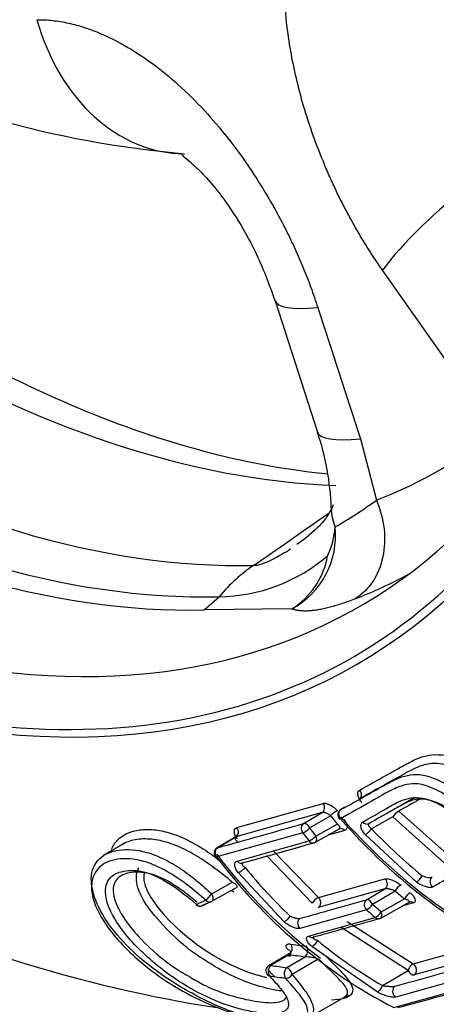
# Paper-space layout 'Sheet1' of a CAD drawing. Units: millimetres. Extents: x 0 to 210, y -3 to 297.
# Drawn here: x 43 to 44, y 246 to 249 of the extents above; entities that cross this region are included whole.
import ezdxf

# ---------------------------------------------------------------- set-up
doc = ezdxf.new("R2010")
doc.units = ezdxf.units.MM
doc.layers.add('A4ACN0DS00', color=7, linetype='Continuous')
doc.layers.add('Default', color=7, linetype='Continuous')

# ---------------------------------------------------------------- blocks, each defined once
blk = doc.blocks.new('SE7')
at = {"layer": 'A4ACN0DS00', "color": 7, "linetype": 'Continuous'}
for p, q in [((44.484, 247.9337), (44.2918, 248.2072)), ((44.0266, 248.1319), (44.1313, 247.808)), ((44.2373, 247.7912), (44.2765, 247.6399)), ((43.8521, 247.3697), (43.8888, 247.4022)), ((44.068, 247.3722), (43.8521, 247.3697)), ((43.9328, 246.833), (44.1454, 246.8926)), ((44.1989, 246.883), (44.189, 246.8773)), ((44.1431, 246.8701), (43.9303, 246.8104)), ((44.0972, 246.8431), (44.1431, 246.8701)), ((44.112, 246.832), (44.1635, 246.8623)), ((44.3168, 246.8597), (44.2648, 246.8296)), ((44.4446, 246.7457), (44.3168, 246.8597)), ((44.3322, 246.8737), (44.4584, 246.7613)), ((44.1273, 246.8121), (44.1799, 246.8417)), ((44.0949, 246.8204), (43.8827, 246.7608)), ((43.9315, 246.8113), (43.8838, 246.783)), ((43.885, 246.7835), (43.9303, 246.8104)), ((44.1262, 246.7967), (44.1862, 246.8304)), ((44.1985, 246.8258), (44.1575, 246.8143)), ((44.1859, 246.8304), (44.1868, 246.8304)), ((44.3756, 246.6988), (44.2492, 246.8157)), ((43.6548, 246.7939), (43.6038, 246.7644)), ((43.9334, 246.7505), (44.1104, 246.8003)), ((44.1184, 246.6468), (44.0052, 246.7638)), ((44.0219, 246.7761), (44.1337, 246.6606)), ((44.0484, 246.6012), (43.9358, 246.7221)), ((43.8705, 246.6698), (43.9213, 246.6984)), ((43.8709, 246.6514), (43.9334, 246.6865)), ((44.1337, 246.6606), (44.2974, 246.7065)), ((44.2971, 246.6817), (44.1332, 246.6357)), ((44.2523, 246.6553), (44.2971, 246.6817)), ((44.2671, 246.6442), (44.3229, 246.6771)), ((44.2872, 246.61), (44.3587, 246.6501)), ((44.2882, 246.6254), (44.3458, 246.6577)), ((44.3677, 246.6472), (44.3392, 246.6392)), ((44.3573, 246.6495), (44.3581, 246.6496)), ((44.252, 246.6305), (44.0879, 246.5844)), ((44.1093, 246.5654), (44.2734, 246.6115)), ((44.2043, 246.6014), (44.3672, 246.4968)), ((44.3547, 246.4809), (44.1898, 246.5869)), ((44.065, 246.546), (44.1041, 246.5407)), ((44.3672, 246.4968), (44.5509, 246.5483)), ((44.0655, 246.5245), (44.0107, 246.4923)), ((44.0619, 246.5201), (44.0163, 246.4932)), ((44.2783, 246.4279), (44.1173, 246.5402)), ((44.5537, 246.5215), (44.3696, 246.4698)), ((44.0554, 246.4877), (44.1012, 246.5147)), ((44.1334, 246.5089), (44.0686, 246.4707)), ((44.2913, 246.4435), (44.3547, 246.4809)), ((44.3196, 246.3891), (44.5407, 246.4507)), ((44.5093, 246.4671), (44.3248, 246.4153)), ((44.1075, 246.3629), (44.2079, 246.4209))]:
    blk.add_line(p, q, dxfattribs=at)
for centre, radius, start, end in [((44.0183, 250.9794), 2.4942, 221.2615, 265.0498), ((43.5194, 247.6005), 0.6461, 1.8736, 18.7293), ((43.4173, 248.8562), 1.4892, 300.5815, 305.2382), ((43.97, 247.5534), 0.206, 298.3945, 5.7792), ((43.9897, 247.5852), 0.1855, 333.8109, 356.5754), ((43.8841, 247.8187), 0.4165, 270.6472, 310.7926), ((43.967, 247.5354), 0.1919, 337.7183, 350.3846), ((43.967, 247.5354), 0.1919, 325.3705, 337.7183), ((43.967, 247.5354), 0.1919, 301.7311, 325.3705), ((45.218, 247.6842), 1.3369, 217.9344, 219.0651), ((44.1965, 246.8643), 0.015, 120.0049, 221.3866), ((45.2428, 247.7751), 1.3959, 220.9673, 245.5836), ((44.3624, 246.8255), 0.0569, 121.9823, 143.0828), ((36.8749, 272.1676), 26.3343, 285.43815, 285.91746), ((45.2461, 247.6924), 1.4236, 217.1879, 218.1964), ((45.2539, 247.7799), 1.4113, 220.9462, 245.5744), ((45.2425, 247.6914), 1.4407, 217.1976, 218.2058), ((44.1892, 246.8192), 0.0114, 35.4807, 116.2954), ((45.3203, 247.8456), 1.4651, 223.9071, 230.5659), ((36.6551, 272.986), 27.2342, 285.52265, 285.90935), ((36.7597, 272.6285), 26.8617, 285.52239, 285.90272), ((44.1189, 246.8098), 0.015, 285.9109, 299.3089), ((43.8915, 246.7701), 0.015, 120.6983, 217.2524), ((44.9077, 247.5232), 1.2775, 216.6401, 242.5871), ((44.8966, 247.5221), 1.2637, 216.6605, 233.1532), ((44.9994, 247.5977), 1.3569, 219.5166, 226.4182), ((44.3901, 249.6866), 3.336, 243.4141, 261.3646), ((45.1019, 247.5789), 1.1917, 229.1785, 230.6208), ((43.8412, 246.6542), 0.015, 228.8286, 294.498), ((24.8661, 287.8385), 45.3515, 294.7224, 294.7535), ((30.2024, 276.5602), 32.8837, 294.50986, 294.55275), ((30.4517, 276.0394), 32.3068, 294.49823, 294.53735), ((43.8636, 246.6645), 0.015, 294.5416, 299.3847), ((40.2022, 260.7824), 14.6962, 285.33338, 285.99691), ((44.1464, 246.6311), 0.0321, 113.3004, 150.743), ((45.1306, 247.5919), 1.282, 227.6635, 228.9264), ((44.3607, 246.6392), 0.0107, 48.73, 117.7718), ((45.1257, 247.5896), 1.2973, 227.6691, 228.9317), ((40.1063, 261.1841), 15.1621, 285.34229, 285.98578), ((44.2798, 246.6231), 0.015, 285.9836, 299.3089), ((44.086, 246.5296), 0.0213, 315.4898, 31.5306), ((44.8913, 247.4737), 1.1922, 230.4481, 239.7836), ((44.8228, 251.8899), 5.4235, 261.9349, 262.3542), ((44.019, 246.4798), 0.015, 120.5163, 222.7969), ((44.8238, 252.0829), 5.6478, 261.7789, 262.1799), ((44.0882, 246.3481), 0.1671, 74.2965, 85.5386), ((41.9615, 255.2072), 9.0775, 285.07677, 286.28377), ((44.8373, 252.1045), 5.6972, 261.6806, 262.0801), ((42.0491, 255.009), 8.9164, 284.81981, 286.29195)]:
    blk.add_arc(centre, radius, start, end, dxfattribs=at)
for centre, major_axis, ratio, start_param, end_param in [((42.8768, 250.8625), (2.4719, -4.2815), 0.57735, 0, 3.166162), ((42.3195, 250.5407), (-1.9084, 3.3054), 0.57735, -1.341112, 3.759299), ((43.0891, 250.985), (1.8128, -3.1398), 0.57735, 5.025513, 5.935995), ((42.7848, 250.8093), (1.824, -3.1593), 0.57735, 5.018425, 5.977149), ((43.804, 248.9945), (-0.0009, 0.5), 0.775017, 1.915659, 3.136397), ((42.6908, 250.7551), (1.8367, -3.1812), 0.57735, 5.018425, 5.977149), ((42.6507, 250.7319), (1.8418, -3.1901), 0.57735, 5.018425, 5.977149), ((44.6639, 248.3792), (0.4087, 0.2881), 0.249786, 1.005786, 2.508953), ((42.3195, 250.5407), (-1.8983, 3.2879), 0.57735, 2.128992, 3.772451), ((42.3878, 250.5801), (-1.8483, 3.2014), 0.57735, 2.60373, 3.72502), ((44.5023, 248.2859), (0.4757, 0.1539), 0.165721, 3.137323, 3.769051), ((44.607, 247.9619), (0.4758, 0.1538), 0.165533, 3.143314, 3.770599), ((42.6825, 250.7503), (-1.7519, 3.0344), 0.57735, 3.055108, 3.228078), ((44.6651, 247.6269), (0.5, 0.0052), 0.496227, 3.143536, 3.334704), ((44.1559, 247.0345), (-0.0114, 0.4999), 0.778558, 0.455141, 0.726672), ((42.5464, 250.6717), (-1.8444, 3.1946), 0.57735, 3.055108, 3.123305), ((44.227, 246.9166), (0.0073, -0.0131), 0.825659, 0.412269, 1.820244), ((44.1719, 246.8647), (-0.0118, -0.0092), 0.262915, 3.728823, 5.281255), ((44.1965, 246.8643), (0.0073, -0.0131), 0.825996, 3.153202, 4.972552), ((43.9239, 246.8238), (0.004, -0.0145), 0.816394, 0.215426, 2.019222), ((44.1036, 246.8296), (-0.0041, 0.0144), 0.803354, 0.208814, 2.019497), ((44.1036, 246.8296), (-0.0119, -0.0091), 0.255113, 0.588261, 2.143038), ((44.1036, 246.8296), (0.0076, -0.0129), 0.569223, 1.420157, 2.990877), ((44.1965, 246.8643), (0.0113, 0.0099), 0.150163, 3.141593, 3.725099), ((44.2509, 246.8561), (-0.0073, 0.0131), 0.824594, 1.854191, 3.152033), ((44.1189, 246.8098), (0.0118, 0.0093), 0.265629, 3.72578, 5.280047), ((44.1189, 246.8098), (-0.0073, 0.0131), 0.57129, 3.141593, 4.573739), ((44.2573, 246.8254), (-0.0108, -0.0104), 0.173902, 0.575795, 2.154934), ((43.8915, 246.7701), (0.004, -0.0145), 0.816707, 3.357186, 5.171957), ((43.8915, 246.7701), (0.0077, -0.0129), 0.583323, 2.989018, 3.141595), ((44.1189, 246.8098), (-0.0041, 0.0144), 0.802955, 2.039689, 2.927909), ((44.1189, 246.8098), (-0.0041, 0.0144), 0.802955, 2.927909, 3.141593), ((43.8915, 246.7701), (0.0119, 0.0091), 0.260797, 3.141593, 3.706951), ((43.9421, 246.76), (-0.004, 0.0145), 0.814976, 2.046854, 3.3385), ((43.9443, 246.732), (-0.0116, -0.0096), 0.279521, 0.554542, 2.131994), ((44.3822, 246.7099), (0.0095, 0.0116), 0.245517, 3.686314, 5.272088), ((44.4219, 246.6979), (0.0073, -0.0131), 0.829704, 3.153316, 5.182354), ((44.3313, 246.6794), (0.0098, 0.0114), 0.368582, 0.528662, 2.07732), ((43.8636, 246.6645), (0.01, 0.0112), 0.126955, 3.641224, 5.320755), ((43.8636, 246.6645), (-0.0074, 0.0131), 0.57676, 3.141593, 4.797695), ((43.9176, 246.6629), (0.0062, -0.0137), 0.862406, 2.04628, 2.71309), ((44.3542, 246.6601), (0.0095, 0.0116), 0.380456, 0.519771, 2.067891), ((43.8412, 246.6542), (-0.0062, 0.0136), 0.856902, 1.997727, 2.882405), ((43.8412, 246.6542), (-0.0062, 0.0136), 0.856902, 3.141594, 3.211434), ((43.8636, 246.6645), (-0.0062, 0.0136), 0.853967, 1.990229, 3.184644), ((44.2587, 246.6419), (-0.0041, 0.0144), 0.801079, 0.207732, 2.221908), ((44.2587, 246.6419), (-0.0101, -0.0111), 0.355687, 0.534502, 2.086899), ((44.2587, 246.6419), (0.0076, -0.0129), 0.569223, 1.420157, 2.990877), ((44.0556, 246.6124), (0.0103, 0.0109), 0.345118, 3.652423, 5.235869), ((44.2798, 246.6231), (0.0099, 0.0113), 0.366462, 3.668496, 5.220533), ((44.2798, 246.6231), (-0.0073, 0.0131), 0.57129, 3.141593, 4.573739), ((44.0948, 246.5959), (0.004, -0.0145), 0.819519, 3.358716, 5.374861), ((44.2798, 246.6231), (-0.0041, 0.0144), 0.800611, 2.245556, 2.974436), ((44.2798, 246.6231), (-0.0041, 0.0144), 0.800611, 2.974436, 3.141593), ((44.116, 246.5771), (-0.004, 0.0145), 0.820283, 2.256716, 3.341129), ((44.1237, 246.5521), (-0.0095, -0.0116), 0.379676, 0.481951, 2.068529), ((44.0531, 246.5186), (-0.0106, -0.0106), 0.679347, 1.912597, 3.650965), ((44.019, 246.4798), (-0.0021, -0.0148), 0.595356, 3.688856, 5.798537), ((44.019, 246.4798), (0.011, 0.0102), 0.673459, 3.141593, 3.672578), ((44.0582, 246.4743), (0.002, 0.0149), 0.587855, 0.543123, 2.662684), ((44.0582, 246.4743), (-0.011, -0.0102), 0.691388, 0.54214, 1.924263), ((44.0582, 246.4743), (0.0076, -0.0129), 0.573348, 0.974289, 2.606075), ((44.3632, 246.4832), (-0.0076, 0.0129), 0.569223, 1.420157, 2.990877), ((44.2829, 246.4411), (0.0075, 0.013), 0.447407, 3.549755, 5.142506), ((44.3291, 246.4287), (0.0039, -0.0145), 0.826448, 3.36265, 5.624595)]:
    blk.add_ellipse(centre, major_axis=major_axis, ratio=ratio, start_param=start_param, end_param=end_param, dxfattribs=at)
for points, knots in [([(45.367, 246.5863), (45.4135, 246.6095), (45.5434, 246.6754), (45.7535, 246.8509), (45.9739, 247.098), (46.1586, 247.3933), (46.3046, 247.7289), (46.4104, 248.1031), (46.4744, 248.5111), (46.4956, 248.9479), (46.4738, 249.4079), (46.4096, 249.8853), (46.3039, 250.3741), (46.1583, 250.8688), (45.9746, 251.3634), (45.7551, 251.8524), (45.5024, 252.33), (45.2196, 252.7906), (44.9098, 253.229), (44.5766, 253.64), (44.2239, 254.0188), (43.8554, 254.3608), (43.4754, 254.662), (43.0879, 254.9186), (42.6971, 255.1272), (42.3075, 255.2849), (41.9236, 255.3891), (41.5507, 255.4378), (41.193, 255.4302), (40.8602, 255.3658), (40.583, 255.2649), (40.4462, 255.1766), (40.3865, 255.1373)], [0, 0, 0, 0, 0.014585, 0.047965, 0.081366, 0.114996, 0.148971, 0.183285, 0.217846, 0.252546, 0.287299, 0.322046, 0.356765, 0.391453, 0.426113, 0.460752, 0.495379, 0.530005, 0.564637, 0.599283, 0.633955, 0.668661, 0.703411, 0.73821, 0.773057, 0.807938, 0.842794, 0.877537, 0.912045, 0.946199, 0.979961, 1, 1, 1, 1]), ([(44.2918, 248.2072), (44.287, 248.2141), (44.2775, 248.2278), (44.2638, 248.2486), (44.2505, 248.2695), (44.2377, 248.2906), (44.2254, 248.3117), (44.2114, 248.3367), (44.1959, 248.3658), (44.1792, 248.3993), (44.1634, 248.4332), (44.133, 248.5034), (44.0951, 248.6091), (44.0657, 248.7353), (44.0517, 248.8409), (44.0477, 248.9286), (44.0515, 248.9971), (44.0583, 249.0491), (44.0654, 249.087), (44.0744, 249.1223), (44.0854, 249.1552), (44.0983, 249.1861), (44.1085, 249.2047), (44.1137, 249.214)], [0, 0, 0, 0, 0.02155, 0.042812, 0.063808, 0.084558, 0.105083, 0.125403, 0.156612, 0.187602, 0.2191, 0.250127, 0.37887, 0.499836, 0.585359, 0.667909, 0.749384, 0.792456, 0.834514, 0.875913, 0.917029, 0.958258, 1, 1, 1, 1]), ([(44.1576, 247.7044), (44.0736, 247.7122), (43.8821, 247.7453), (43.5851, 247.8417), (43.2675, 247.9916), (42.9467, 248.1898), (42.6297, 248.4317), (42.3106, 248.7224), (42.1269, 248.9262), (42.0179, 249.0484)], [0.0810105, 0.0810105, 0.0810105, 0.0810105, 0.2030298, 0.3363544, 0.4688613, 0.6011616, 0.7334814, 0.8659678, 1, 1, 1, 1]), ([(43.4396, 248.8249), (43.446, 248.8248), (43.4588, 248.8246), (43.4782, 248.823), (43.4977, 248.8204), (43.5172, 248.8166), (43.537, 248.8118), (43.5568, 248.8058), (43.577, 248.7987), (43.5973, 248.7905), (43.618, 248.7811), (43.6539, 248.7631), (43.7055, 248.732), (43.7722, 248.6803), (43.8362, 248.6199), (43.8974, 248.5513), (43.955, 248.4744), (43.9997, 248.4046), (44.0329, 248.3465), (44.0553, 248.3035), (44.0767, 248.2588), (44.0967, 248.2125), (44.1155, 248.1644), (44.1265, 248.1316), (44.1321, 248.115)], [0, 0, 0, 0, 0.025303, 0.050316, 0.075125, 0.099814, 0.124468, 0.149173, 0.174009, 0.199057, 0.224393, 0.250091, 0.331447, 0.414071, 0.499867, 0.578736, 0.661419, 0.749253, 0.789153, 0.829593, 0.870729, 0.912726, 0.955757, 1, 1, 1, 1]), ([(43.7972, 248.4938), (43.7967, 248.493), (43.7983, 248.4896), (43.8166, 248.4758), (43.8475, 248.4469), (43.8893, 248.3989), (43.9371, 248.3298), (43.9876, 248.2378), (44.012, 248.1721), (44.0266, 248.1319)], [0.1079332, 0.1079332, 0.1079332, 0.1079332, 0.2016835, 0.3104587, 0.4271939, 0.5532616, 0.6901629, 0.8389041, 1, 1, 1, 1]), ([(44.2765, 247.6399), (44.2863, 247.6176), (44.2927, 247.5937), (44.2981, 247.5461), (44.2971, 247.5224), (44.2876, 247.4781), (44.2792, 247.4575), (44.2561, 247.4224), (44.2414, 247.4077), (44.2246, 247.3971)], [0, 0, 0, 0, 0.25, 0.25, 0.5, 0.5, 0.75, 0.75, 1, 1, 1, 1]), ([(44.1698, 247.6285), (44.169, 247.626), (44.1657, 247.6177), (44.1558, 247.6005), (44.1305, 247.5686), (44.1027, 247.5472), (44.0807, 247.5306)], [0.4938521, 0.4938521, 0.4938521, 0.4938521, 0.5544171, 0.6695267, 0.7813302, 1, 1, 1, 1]), ([(43.9746, 247.4796), (43.9759, 247.4795), (43.9785, 247.4795), (43.9834, 247.4803), (43.9888, 247.4816), (43.995, 247.4835), (44.0017, 247.486), (44.0091, 247.4892), (44.0172, 247.4929), (44.0286, 247.4987), (44.0445, 247.5076), (44.0573, 247.5154), (44.0644, 247.5199)], [0, 0, 0, 0, 0.0141139, 0.028552, 0.043604, 0.0595262, 0.0765355, 0.0948101, 0.1144937, 0.1357014, 0.1784286, 0.2319541, 0.2319541, 0.2319541, 0.2319541]), ([(44.2246, 247.3971), (44.219, 247.3949), (44.2079, 247.3906), (44.1921, 247.3851), (44.177, 247.3803), (44.1627, 247.3763), (44.1491, 247.3729), (44.1362, 247.3703), (44.1241, 247.3684), (44.1128, 247.3673), (44.1023, 247.3668), (44.0925, 247.3671), (44.0835, 247.368), (44.0752, 247.3697), (44.0704, 247.3713), (44.068, 247.3722)], [0, 0, 0, 0, 0.077715, 0.154957, 0.231815, 0.308382, 0.384753, 0.461023, 0.537285, 0.613636, 0.690169, 0.76698, 0.844161, 0.921804, 1, 1, 1, 1]), ([(44.2357, 246.9256), (44.269, 246.9442), (44.3124, 246.9684), (44.3632, 246.9967), (44.399, 247.0126), (44.4555, 247.0178), (44.5309, 246.9749), (44.5839, 246.9337), (44.6293, 246.8891), (44.6728, 246.8294), (44.6622, 246.7965), (44.6568, 246.7798)], [0, 0, 0, 0, 0.251541, 0.327796, 0.37703, 0.500927, 0.625041, 0.687595, 0.751109, 0.873926, 1, 1, 1, 1]), ([(44.6424, 246.7795), (44.6446, 246.7845), (44.6497, 246.7957), (44.6481, 246.8177), (44.6348, 246.8491), (44.5947, 246.8984), (44.5304, 246.9542), (44.4634, 246.9842), (44.4206, 246.9933), (44.382, 246.9861), (44.3397, 246.9623), (44.2882, 246.9335), (44.2534, 246.9141), (44.2345, 246.9035)], [0, 0, 0, 0, 0.044912, 0.100604, 0.165702, 0.242873, 0.388111, 0.484688, 0.527072, 0.601433, 0.724514, 0.849832, 1, 1, 1, 1]), ([(44.189, 246.8773), (44.2098, 246.8888), (44.2471, 246.9096), (44.3006, 246.94), (44.342, 246.9618), (44.3903, 246.9666), (44.4628, 246.9388), (44.542, 246.8676), (44.5916, 246.7865), (44.5798, 246.7544), (44.5745, 246.7403)], [0, 0, 0, 0, 0.167749, 0.300463, 0.425138, 0.48595, 0.593194, 0.743992, 0.887321, 1, 1, 1, 1]), ([(44.5594, 246.7405), (44.563, 246.748), (44.5697, 246.7624), (44.5658, 246.79), (44.5496, 246.8203), (44.5229, 246.8519), (44.4909, 246.8829), (44.4428, 246.9183), (44.3895, 246.944), (44.3466, 246.9397), (44.3091, 246.9242), (44.2569, 246.8929), (44.2139, 246.8693), (44.1879, 246.855)], [0, 0, 0, 0, 0.066987, 0.127251, 0.186275, 0.249836, 0.315257, 0.375182, 0.498091, 0.555623, 0.63873, 0.781753, 1, 1, 1, 1]), ([(44.241, 246.8948), (44.2398, 246.8963), (44.2373, 246.8992), (44.2344, 246.9039), (44.2324, 246.9085), (44.2309, 246.9145), (44.2308, 246.9214), (44.2341, 246.9243), (44.2357, 246.9256)], [0, 0, 0, 0, 0.125988, 0.248706, 0.37323, 0.504392, 0.757462, 1, 1, 1, 1]), ([(44.2426, 246.8466), (44.263, 246.8582), (44.2944, 246.876), (44.3383, 246.902), (44.3812, 246.912), (44.4381, 246.8902), (44.4847, 246.8521), (44.523, 246.8094), (44.5329, 246.7668), (44.5156, 246.7437), (44.4892, 246.7271), (44.473, 246.7185), (44.4626, 246.7128)], [0, 0, 0, 0, 0.162103, 0.2501374, 0.352189, 0.4237425, 0.5000481, 0.5812711, 0.6567808, 0.7492503, 0.7926249, 0.8745495, 0.8745495, 0.8745495, 0.8745495]), ([(44.3169, 246.8768), (44.3246, 246.8812), (44.3387, 246.8891), (44.3562, 246.8991), (44.3661, 246.9047), (44.3695, 246.9066)], [0, 0, 0, 0, 0.1706384, 0.3139137, 0.3883371, 0.3883371, 0.3883371, 0.3883371]), ([(44.3887, 246.9059), (44.3864, 246.9046), (44.3675, 246.8937), (44.3487, 246.8831), (44.3322, 246.8737)], [0.8264535, 0.8264535, 0.8264535, 0.8264535, 0.8473908, 1, 1, 1, 1]), ([(44.1431, 246.8701), (44.1458, 246.8715), (44.1509, 246.8794), (44.1478, 246.8898), (44.1454, 246.8926)], [0, 0, 0, 0, 0.49694, 1, 1, 1, 1]), ([(44.1454, 246.8926), (44.1461, 246.8928), (44.1476, 246.8931), (44.1503, 246.893), (44.1537, 246.8924), (44.1579, 246.891), (44.1628, 246.8887), (44.1677, 246.8858), (44.1724, 246.8822), (44.1768, 246.8784), (44.1793, 246.8755), (44.1804, 246.8741)], [0, 0, 0, 0, 0.078236, 0.158756, 0.243416, 0.368711, 0.498116, 0.627626, 0.754082, 0.880514, 1, 1, 1, 1]), ([(44.4127, 246.8989), (44.4105, 246.8995), (44.4056, 246.901), (44.398, 246.9026), (44.3894, 246.9035), (44.3797, 246.9032), (44.3684, 246.9014), (44.3561, 246.8973), (44.3438, 246.8911), (44.3313, 246.884), (44.3184, 246.877), (44.3047, 246.8692), (44.29, 246.8609), (44.2745, 246.8522), (44.2639, 246.8462), (44.2584, 246.8431)], [0, 0, 0, 0, 0.028913, 0.063714, 0.105277, 0.155507, 0.217509, 0.297017, 0.386979, 0.469162, 0.561117, 0.659701, 0.765485, 0.879005, 1, 1, 1, 1]), ([(44.4644, 246.739), (44.4667, 246.7402), (44.4827, 246.7487), (44.504, 246.7593), (44.5259, 246.7826), (44.5246, 246.8056), (44.5018, 246.8423), (44.4667, 246.8736), (44.436, 246.8913), (44.4193, 246.8968), (44.4127, 246.8989)], [0.2334617, 0.2334617, 0.2334617, 0.2334617, 0.2653893, 0.456807, 0.5298842, 0.6297511, 0.7637445, 0.8708314, 0.9493544, 1, 1, 1, 1]), ([(44.1635, 246.8623), (44.1625, 246.8631), (44.1607, 246.8646), (44.1578, 246.8664), (44.1553, 246.8676), (44.1533, 246.8685), (44.1517, 246.8691), (44.1494, 246.8699), (44.1462, 246.8706), (44.1441, 246.8703), (44.1431, 246.8701)], [0, 0, 0, 0, 0.159306, 0.294758, 0.406361, 0.494157, 0.558263, 0.612955, 0.807832, 1, 1, 1, 1]), ([(43.934, 246.805), (43.9329, 246.8065), (43.9307, 246.8095), (43.9283, 246.8141), (43.9269, 246.8186), (43.9261, 246.8241), (43.927, 246.8302), (43.9309, 246.8321), (43.9328, 246.833)], [0, 0, 0, 0, 0.125909, 0.248565, 0.373052, 0.504209, 0.757332, 1, 1, 1, 1]), ([(44.1842, 246.8294), (44.1846, 246.8296), (44.1855, 246.8299), (44.1863, 246.8308), (44.1868, 246.8322), (44.1866, 246.8338), (44.1859, 246.8357), (44.1841, 246.8381), (44.1816, 246.8403), (44.1799, 246.8417)], [0, 0, 0, 0, 0.093236, 0.205109, 0.336833, 0.489139, 0.566687, 0.711452, 1, 1, 1, 1]), ([(44.1967, 246.8537), (44.1974, 246.8527), (44.1989, 246.8508), (44.2007, 246.8478), (44.2025, 246.8443), (44.2039, 246.8404), (44.2046, 246.8363), (44.2045, 246.8326), (44.2034, 246.8295), (44.2015, 246.827), (44.1995, 246.8262), (44.1985, 246.8258)], [0, 0, 0, 0, 0.080655, 0.163015, 0.248684, 0.37465, 0.502765, 0.63064, 0.754783, 0.880065, 1, 1, 1, 1]), ([(44.2492, 246.8157), (44.2479, 246.8172), (44.2452, 246.8201), (44.2421, 246.8247), (44.2399, 246.8294), (44.2381, 246.8354), (44.2377, 246.8424), (44.241, 246.8452), (44.2426, 246.8466)], [0, 0, 0, 0, 0.12782, 0.252012, 0.377443, 0.508814, 0.760631, 1, 1, 1, 1]), ([(44.2584, 246.8431), (44.258, 246.8428), (44.2572, 246.8423), (44.2568, 246.841), (44.2569, 246.839), (44.2581, 246.8362), (44.2607, 246.8327), (44.2634, 246.8307), (44.2648, 246.8296)], [0, 0, 0, 0, 0.099865, 0.22761, 0.385291, 0.571193, 0.779219, 1, 1, 1, 1]), ([(43.6236, 246.7798), (43.6275, 246.7893), (43.6369, 246.8028), (43.6501, 246.8124), (43.6556, 246.8155)], [0.71490509, 0.71490509, 0.71490509, 0.71490509, 0.74968113, 0.77115482, 0.77115482, 0.77115482, 0.77115482]), ([(43.6556, 246.8155), (43.6581, 246.8169), (43.6692, 246.8223), (43.6925, 246.8283), (43.7267, 246.8293), (43.7776, 246.8191), (43.8355, 246.792), (43.8773, 246.7616), (43.8909, 246.7511)], [0.7711548, 0.7711548, 0.7711548, 0.7711548, 0.7807817, 0.8123521, 0.8451785, 0.8751512, 0.9365029, 0.966504, 0.966504, 0.966504, 0.966504]), ([(43.9303, 246.8104), (43.9298, 246.8102), (43.9287, 246.8098), (43.9279, 246.8086), (43.9277, 246.8068), (43.9286, 246.8043), (43.9305, 246.8011), (43.9327, 246.799), (43.9339, 246.7979)], [0, 0, 0, 0, 0.123094, 0.262274, 0.418795, 0.593536, 0.78712, 1, 1, 1, 1]), ([(43.9213, 246.6984), (43.9072, 246.71), (43.8795, 246.7328), (43.8352, 246.7628), (43.7906, 246.7865), (43.7463, 246.8017), (43.7043, 246.8067), (43.6736, 246.8026), (43.6581, 246.7958), (43.6536, 246.7932)], [0, 0, 0, 0, 0.0330851, 0.0650103, 0.0969538, 0.1304932, 0.1674861, 0.2077038, 0.2262589, 0.2262589, 0.2262589, 0.2262589]), ([(44.0686, 246.4707), (44.0781, 246.4594), (44.0957, 246.4385), (44.1125, 246.413), (44.1209, 246.394), (44.1225, 246.3721), (44.0986, 246.3538), (44.0425, 246.354), (43.9796, 246.3604), (43.9165, 246.3788), (43.8532, 246.407), (43.7741, 246.4503), (43.6969, 246.5054), (43.6272, 246.5752), (43.5843, 246.6452), (43.5673, 246.7121), (43.5884, 246.7605), (43.6394, 246.782), (43.6977, 246.7782), (43.7516, 246.7574), (43.7938, 246.7325), (43.8337, 246.7027), (43.8582, 246.6807), (43.8705, 246.6698)], [0, 0, 0, 0, 0.039336, 0.072612, 0.100882, 0.124972, 0.186785, 0.249678, 0.288457, 0.328643, 0.375497, 0.416699, 0.498184, 0.560642, 0.62276, 0.682726, 0.746974, 0.809898, 0.872282, 0.906687, 0.938593, 0.96941, 1, 1, 1, 1]), ([(43.6385, 246.755), (43.6196, 246.7522), (43.5851, 246.7373), (43.5651, 246.6809), (43.6033, 246.5916), (43.6798, 246.511), (43.7659, 246.4471), (43.8495, 246.4022), (43.9405, 246.3674), (44.0256, 246.3529), (44.0889, 246.3542), (44.1055, 246.3681), (44.1069, 246.3777)], [0.1881615, 0.1881615, 0.1881615, 0.1881615, 0.250567, 0.3239495, 0.4021105, 0.5003481, 0.5658988, 0.6254943, 0.6879045, 0.7500843, 0.8127268, 0.8746729, 0.8746729, 0.8746729, 0.8746729]), ([(43.8555, 246.654), (43.8426, 246.6653), (43.8178, 246.6869), (43.7786, 246.7149), (43.7399, 246.7364), (43.69, 246.7559), (43.6573, 246.7578), (43.6385, 246.755)], [0, 0, 0, 0, 0.0332447, 0.0641114, 0.0943134, 0.125673, 0.1881615, 0.1881615, 0.1881615, 0.1881615]), ([(43.9358, 246.7221), (43.9347, 246.7237), (43.9323, 246.7267), (43.9297, 246.7313), (43.928, 246.7359), (43.9271, 246.7414), (43.9277, 246.7476), (43.9315, 246.7496), (43.9334, 246.7505)], [0, 0, 0, 0, 0.127931, 0.252205, 0.377685, 0.509072, 0.760814, 1, 1, 1, 1]), ([(43.9483, 246.7465), (43.9477, 246.7463), (43.9465, 246.7458), (43.9457, 246.7443), (43.9457, 246.7425), (43.9465, 246.7404), (43.9486, 246.7378), (43.9511, 246.7356), (43.9527, 246.7343)], [0, 0, 0, 0, 0.138212, 0.283442, 0.437698, 0.565297, 0.724973, 1, 1, 1, 1]), ([(43.6177, 246.7062), (43.6255, 246.7165), (43.651, 246.7286), (43.7027, 246.7284), (43.7703, 246.6959), (43.8116, 246.6616), (43.8331, 246.6437)], [0.7510274, 0.7510274, 0.7510274, 0.7510274, 0.8133574, 0.8757436, 0.9354258, 1, 1, 1, 1]), ([(43.8344, 246.6487), (43.8215, 246.6594), (43.7965, 246.68), (43.7556, 246.7061), (43.7094, 246.7238), (43.666, 246.7241), (43.6316, 246.7085), (43.6234, 246.6701), (43.6436, 246.6227), (43.6815, 246.572), (43.7272, 246.5261), (43.7763, 246.4883), (43.8182, 246.4637), (43.8664, 246.4359), (43.9273, 246.4148), (43.9948, 246.4008), (44.0428, 246.4006), (44.0551, 246.4118), (44.0554, 246.4192)], [0, 0, 0, 0, 0.0421152, 0.0815856, 0.1223071, 0.1844085, 0.245861, 0.3037946, 0.369226, 0.425462, 0.4986236, 0.5535382, 0.5948299, 0.6275271, 0.6961702, 0.7517589, 0.8130637, 0.874504, 0.874504, 0.874504, 0.874504]), ([(44.0477, 246.4293), (44.0431, 246.4298), (44.0208, 246.4327), (43.9701, 246.4454), (43.9075, 246.4723), (43.859, 246.5026), (43.8211, 246.5266), (43.7765, 246.5644), (43.7377, 246.6056), (43.7011, 246.6522), (43.6813, 246.6972), (43.685, 246.7248), (43.691, 246.7344)], [0.2357254, 0.2357254, 0.2357254, 0.2357254, 0.2514983, 0.3087913, 0.3774571, 0.4189318, 0.4575782, 0.498964, 0.5797285, 0.6195514, 0.6856535, 0.7449855, 0.7449855, 0.7449855, 0.7449855]), ([(43.7039, 246.7215), (43.7022, 246.7139), (43.7031, 246.6885), (43.7358, 246.6327), (43.8004, 246.5683), (43.8783, 246.5125), (43.9524, 246.4781), (43.9928, 246.4667), (44.0056, 246.4637)], [0.2739309, 0.2739309, 0.2739309, 0.2739309, 0.3158924, 0.3954133, 0.4993483, 0.6002872, 0.6791323, 0.7176694, 0.7176694, 0.7176694, 0.7176694]), ([(44.3897, 246.7141), (44.3944, 246.7125), (44.4013, 246.7101), (44.4106, 246.7095), (44.4133, 246.7105), (44.4145, 246.7109)], [0, 0, 0, 0, 0.537723, 0.806363, 1, 1, 1, 1]), ([(44.4626, 246.7128), (44.4562, 246.7094), (44.4404, 246.7006), (44.4249, 246.6918), (44.4156, 246.6865)], [0.8745495, 0.8745495, 0.8745495, 0.8745495, 0.9242141, 1, 1, 1, 1]), ([(44.0396, 246.3767), (44.0272, 246.3736), (43.9895, 246.3736), (43.9095, 246.392), (43.8325, 246.4266), (43.7684, 246.4669), (43.7034, 246.5188), (43.6413, 246.5849), (43.6037, 246.659), (43.609, 246.6948), (43.6177, 246.7062)], [0.1881874, 0.1881874, 0.1881874, 0.1881874, 0.2501977, 0.3167335, 0.3907664, 0.4420371, 0.5010229, 0.6025133, 0.6817694, 0.7510274, 0.7510274, 0.7510274, 0.7510274]), ([(44.2974, 246.7065), (44.3003, 246.7041), (44.3057, 246.6928), (44.3001, 246.6831), (44.2971, 246.6817)], [0, 0, 0, 0, 0.496918, 1, 1, 1, 1]), ([(44.2974, 246.7065), (44.2981, 246.7067), (44.2997, 246.707), (44.3025, 246.707), (44.3063, 246.7065), (44.311, 246.7054), (44.3166, 246.7034), (44.3223, 246.7009), (44.3279, 246.698), (44.3331, 246.6947), (44.3362, 246.6922), (44.3377, 246.691)], [0, 0, 0, 0, 0.076647, 0.155447, 0.238503, 0.361609, 0.490592, 0.62038, 0.74899, 0.87783, 1, 1, 1, 1]), ([(44.4156, 246.6865), (44.4149, 246.6862), (44.4136, 246.6856), (44.4109, 246.6852), (44.4074, 246.6852), (44.4028, 246.6858), (44.3973, 246.6873), (44.3915, 246.6893), (44.3858, 246.692), (44.3803, 246.6951), (44.3771, 246.6976), (44.3756, 246.6988)], [0, 0, 0, 0, 0.07608, 0.154477, 0.237349, 0.360249, 0.489624, 0.619948, 0.749, 0.878255, 1, 1, 1, 1]), ([(44.3229, 246.6771), (44.3214, 246.6776), (44.3188, 246.6787), (44.3149, 246.6798), (44.3117, 246.6806), (44.3088, 246.6813), (44.3051, 246.6821), (44.3006, 246.6824), (44.2981, 246.6819), (44.2971, 246.6817)], [0, 0, 0, 0, 0.182893, 0.33081, 0.443855, 0.522319, 0.643038, 0.853065, 1, 1, 1, 1]), ([(44.3603, 246.6719), (44.3612, 246.6711), (44.3631, 246.6695), (44.3656, 246.667), (44.368, 246.664), (44.3703, 246.6606), (44.3719, 246.6569), (44.3726, 246.6536), (44.3721, 246.6507), (44.3707, 246.6484), (44.3687, 246.6476), (44.3677, 246.6472)], [0, 0, 0, 0, 0.08123, 0.16502, 0.252763, 0.382363, 0.512715, 0.641843, 0.764109, 0.885775, 1, 1, 1, 1]), ([(44.1332, 246.6357), (44.134, 246.6362), (44.1355, 246.6373), (44.1374, 246.6398), (44.1389, 246.6431), (44.1394, 246.6469), (44.1391, 246.6513), (44.1378, 246.6553), (44.1357, 246.6586), (44.1343, 246.66), (44.1337, 246.6606)], [0, 0, 0, 0, 0.105987, 0.219268, 0.349391, 0.500099, 0.612078, 0.788791, 0.909092, 1, 1, 1, 1]), ([(44.3557, 246.6486), (44.3561, 246.6488), (44.3571, 246.6491), (44.3575, 246.6499), (44.3573, 246.6511), (44.3564, 246.6524), (44.355, 246.6538), (44.3519, 246.6552), (44.3483, 246.6567), (44.3458, 246.6577)], [0, 0, 0, 0, 0.086009, 0.191064, 0.318657, 0.47073, 0.523922, 0.675775, 1, 1, 1, 1]), ([(44.064, 246.6148), (44.0654, 246.6141), (44.068, 246.6129), (44.0718, 246.6116), (44.0748, 246.6107), (44.0774, 246.61), (44.081, 246.6091), (44.0852, 246.6087), (44.0875, 246.6091), (44.0884, 246.6093)], [0, 0, 0, 0, 0.18727, 0.336583, 0.447993, 0.521721, 0.636976, 0.853901, 1, 1, 1, 1]), ([(44.0879, 246.5844), (44.0872, 246.5843), (44.0857, 246.584), (44.0829, 246.5841), (44.0792, 246.5846), (44.0746, 246.5859), (44.0691, 246.588), (44.0634, 246.5906), (44.0579, 246.5938), (44.0528, 246.5973), (44.0499, 246.5999), (44.0484, 246.6012)], [0, 0, 0, 0, 0.076197, 0.154728, 0.237727, 0.3608, 0.490206, 0.620508, 0.749394, 0.878463, 1, 1, 1, 1]), ([(44.1173, 246.5402), (44.1158, 246.5415), (44.1127, 246.5442), (44.1091, 246.5482), (44.1065, 246.5522), (44.1047, 246.5564), (44.1041, 246.5604), (44.1054, 246.5638), (44.108, 246.5649), (44.1093, 246.5654)], [0, 0, 0, 0, 0.133102, 0.26135, 0.388983, 0.520274, 0.689898, 0.845099, 1, 1, 1, 1]), ([(44.0589, 246.5314), (44.0582, 246.5321), (44.057, 246.5334), (44.0556, 246.5355), (44.0545, 246.5377), (44.0539, 246.5401), (44.0542, 246.5425), (44.0555, 246.5444), (44.0577, 246.5457), (44.0608, 246.5464), (44.0636, 246.5462), (44.065, 246.546)], [0, 0, 0, 0, 0.081875, 0.166023, 0.253926, 0.383625, 0.513765, 0.642514, 0.764319, 0.88564, 1, 1, 1, 1]), ([(44.065, 246.546), (44.0671, 246.5442), (44.0702, 246.5326), (44.0644, 246.5215), (44.0619, 246.5201)], [0, 0, 0, 0, 0.496872, 1, 1, 1, 1]), ([(44.1222, 246.5636), (44.1218, 246.5634), (44.121, 246.5631), (44.1206, 246.5624), (44.1208, 246.5612), (44.1217, 246.56), (44.1232, 246.5585), (44.1262, 246.5569), (44.1298, 246.5554), (44.1321, 246.5545)], [0, 0, 0, 0, 0.087832, 0.194592, 0.32309, 0.474926, 0.528627, 0.688174, 1, 1, 1, 1]), ([(44.0635, 246.5154), (44.0605, 246.5164), (44.056, 246.518), (44.0569, 246.5199), (44.0597, 246.5204), (44.0613, 246.5201), (44.0619, 246.5201)], [0, 0, 0, 0, 0.503701, 0.760818, 0.914681, 1, 1, 1, 1]), ([(44.1491, 246.5183), (44.1624, 246.5054), (44.1874, 246.4811), (44.2119, 246.4529), (44.2203, 246.433), (44.2165, 246.4236), (44.2128, 246.42)], [0, 0, 0, 0, 0.0473402, 0.0887974, 0.1260134, 0.1581349, 0.1581349, 0.1581349, 0.1581349]), ([(44.1974, 246.415), (44.2039, 246.4188), (44.209, 246.43), (44.1877, 246.4584), (44.154, 246.4898), (44.1334, 246.5089)], [0.8300482, 0.8300482, 0.8300482, 0.8300482, 0.8739525, 0.9232793, 1, 1, 1, 1]), ([(44.3672, 246.4968), (44.3667, 246.4966), (44.3654, 246.4961), (44.363, 246.4944), (44.3596, 246.491), (44.3564, 246.486), (44.3552, 246.4824), (44.3547, 246.4809)], [0, 0, 0, 0, 0.119743, 0.286688, 0.500961, 0.794732, 1, 1, 1, 1]), ([(44.3696, 246.4698), (44.3712, 246.4711), (44.375, 246.4743), (44.3764, 246.4825), (44.3739, 246.4914), (44.3697, 246.4948), (44.3672, 246.4968)], [0, 0, 0, 0, 0.213105, 0.500095, 0.707191, 1, 1, 1, 1]), ([(44.013, 246.4673), (44.0227, 246.4567), (44.0408, 246.4367), (44.0575, 246.4122), (44.0627, 246.3899), (44.0521, 246.3798), (44.0396, 246.3767)], [0, 0, 0, 0, 0.0472128, 0.0884209, 0.1256123, 0.1881874, 0.1881874, 0.1881874, 0.1881874]), ([(44.1069, 246.3777), (44.1083, 246.3864), (44.0986, 246.4107), (44.0687, 246.4436), (44.0523, 246.4617)], [0.8746729, 0.8746729, 0.8746729, 0.8746729, 0.9312911, 1, 1, 1, 1]), ([(44.2913, 246.4435), (44.2931, 246.4432), (44.2964, 246.4427), (44.301, 246.4422), (44.3044, 246.442), (44.3081, 246.4417), (44.3124, 246.4411), (44.3172, 246.4411), (44.3207, 246.4416), (44.3221, 246.442), (44.3227, 246.4422)], [0, 0, 0, 0, 0.190236, 0.337782, 0.442668, 0.505034, 0.674502, 0.823641, 0.930881, 1, 1, 1, 1]), ([(44.2128, 246.42), (44.2092, 246.4166), (44.1978, 246.4109), (44.1779, 246.4083), (44.1656, 246.4079)], [0.15813486, 0.15813486, 0.15813486, 0.15813486, 0.18862276, 0.22261178, 0.22261178, 0.22261178, 0.22261178]), ([(44.3248, 246.4153), (44.3241, 246.4151), (44.3225, 246.4148), (44.3194, 246.4148), (44.3152, 246.4151), (44.3099, 246.416), (44.3012, 246.4181), (44.2922, 246.4212), (44.2838, 246.4249), (44.2801, 246.4269), (44.2783, 246.4279)], [0, 0, 0, 0, 0.073537, 0.148842, 0.228635, 0.34748, 0.475906, 0.738898, 0.872617, 1, 1, 1, 1])]:
    blk.add_open_spline(points, degree=3, knots=knots, dxfattribs=at)
for points in [[(44.1321, 248.115), (44.1672, 248.0071), (44.2022, 247.8992), (44.2373, 247.7912)], [(43.9746, 247.4796), (44.0363, 247.5226), (44.0981, 247.5657), (44.1598, 247.6088)], [(43.9213, 246.6984), (43.9302, 246.6938), (43.9363, 246.6878), (43.9326, 246.6862)], [(44.0252, 246.4655), (44.0199, 246.4713), (44.0143, 246.4772), (44.0087, 246.4831)]]:
    blk.add_open_spline(points, degree=3, dxfattribs=at)

psp = doc.layouts.new('Sheet1')

# ---------------------------------------------------------------- block references
at = {"layer": 'Default'}
psp.add_blockref('SE7', (0, 0), dxfattribs=at)

doc.saveas('drawing.dxf')
